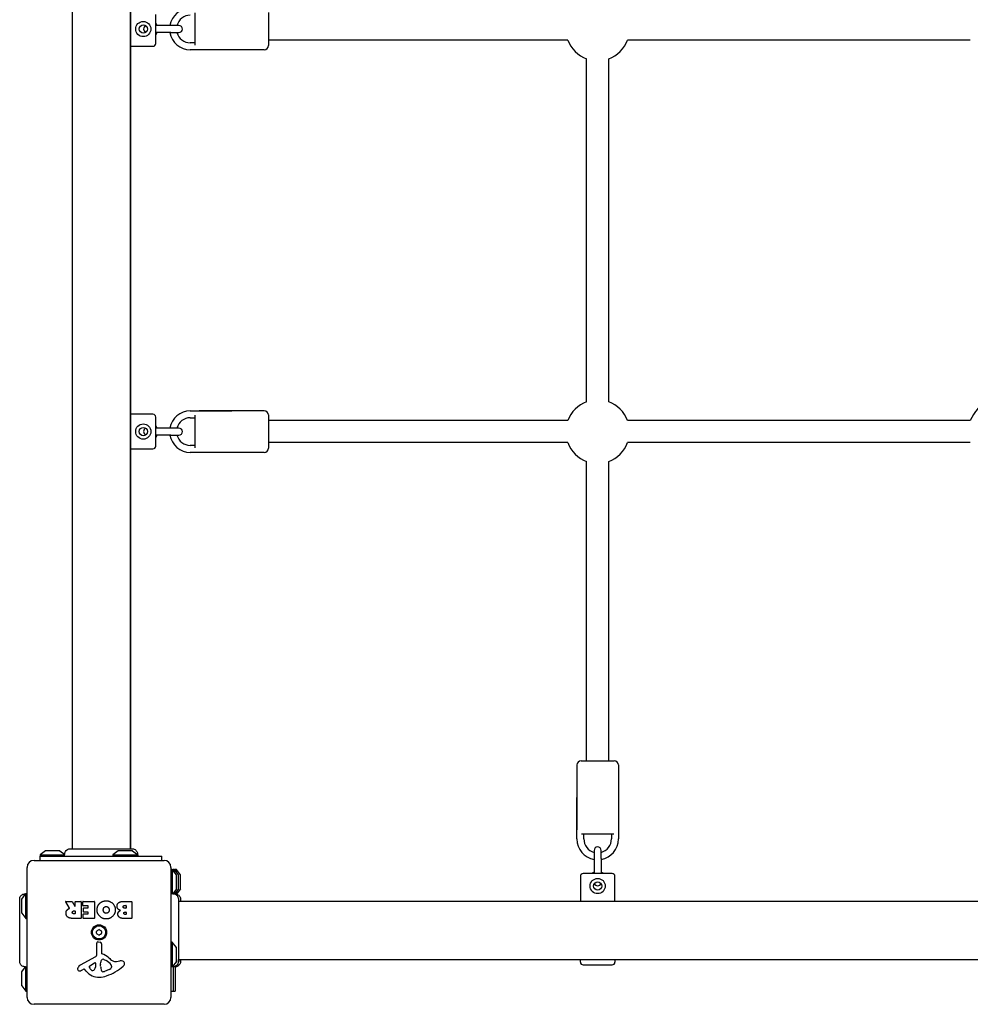
# Model space of a CAD drawing. Units: millimetres. Extents: x -6273 to 5321, y -4880 to 3936.
# Drawn here: x -1656 to -969, y -76 to 636 of the extents above; entities that cross this region are included whole.
import ezdxf

# ---------------------------------------------------------------- set-up
doc = ezdxf.new("R2010")
doc.units = ezdxf.units.MM
doc.header["$LTSCALE"] = 70
doc.layers.add('SW_Toestellen', color=2, linetype='Continuous')

msp = doc.modelspace()

# ---------------------------------------------------------------- linework, layer by layer
at = {"layer": 'SW_Toestellen'}
for p, q in [((-1618.02, 715.81), (-1618.02, 36.54)), ((-1576.02, 715.81), (-1576.02, 36.54)), ((-1575.52, 36.54), (-1575.52, 715.81)), ((-1529.02, 617.42), (-1529.02, 640.94)), ((-1476.02, 641.18), (-1476.02, 617.18)), ((-1557.52, 618.68), (-1557.52, 639.68)), ((-1546.52, 631.68), (-1557.52, 631.68)), ((-1546.52, 626.68), (-1557.52, 626.68)), ((-1540.77, 631.68), (-1546.52, 631.68)), ((-1546.52, 626.68), (-1540.77, 626.68)), ((-1259.58, 621.18), (-1476.02, 621.18)), ((-968.58, 621.18), (-1216.45, 621.18)), ((-1575.52, 616.68), (-1559.52, 616.68)), ((-1529.02, 619.18), (-1532.52, 619.18)), ((-1502.52, 614.18), (-1532.52, 614.18)), ((-1479.02, 614.18), (-1526.02, 614.18)), ((-1246.02, 359.74), (-1246.02, 607.61)), ((-1230.02, 359.74), (-1230.02, 607.61)), ((-1559.52, 350.68), (-1575.52, 350.68)), ((-1532.52, 353.18), (-1502.52, 353.18)), ((-1529.02, 326.42), (-1529.02, 349.94)), ((-1479.02, 353.18), (-1526.02, 353.18)), ((-1476.02, 350.18), (-1476.02, 326.18)), ((-1557.52, 327.68), (-1557.52, 348.68)), ((-1532.52, 348.18), (-1529.02, 348.18)), ((-1259.58, 346.18), (-1476.02, 346.18)), ((-968.58, 346.18), (-1216.45, 346.18)), ((-1546.52, 340.68), (-1557.52, 340.68)), ((-1546.52, 335.68), (-1557.52, 335.68)), ((-1540.77, 340.68), (-1546.52, 340.68)), ((-1546.52, 335.68), (-1540.77, 335.68)), ((-1529.02, 328.18), (-1532.52, 328.18)), ((-1259.58, 330.18), (-1476.02, 330.18)), ((-968.58, 330.18), (-1216.45, 330.18)), ((-1575.52, 325.68), (-1559.52, 325.68)), ((-1502.52, 323.18), (-1532.52, 323.18)), ((-1479.02, 323.18), (-1526.02, 323.18)), ((-1246.02, 100.18), (-1246.02, 316.61)), ((-1230.02, 100.18), (-1230.02, 316.61)), ((-1250.02, 100.18), (-1226.02, 100.18)), ((-1253.02, 97.18), (-1253.02, 50.18)), ((-1223.02, 97.18), (-1223.02, 50.18)), ((-1253.02, 43.68), (-1253.02, 73.68)), ((-1223.02, 73.68), (-1223.02, 43.68)), ((-1226.26, 47.18), (-1249.78, 47.18)), ((-1248.02, 43.68), (-1248.02, 47.18)), ((-1228.02, 47.18), (-1228.02, 43.68)), ((-1637.11, 35.08), (-1641.02, 32.18)), ((-1641.02, 32.18), (-1623.23, 32.18)), ((-1641.02, 32.18), (-1641.02, 31.18)), ((-1641.02, 31.18), (-1553.02, 31.18)), ((-1641.02, 28.18), (-1641.02, 31.18)), ((-1637.64, 31.18), (-1623.02, 31.18)), ((-1627.22, 35.18), (-1636.82, 35.18)), ((-1626.92, 35.08), (-1623.32, 32.41)), ((-1584.61, 35.08), (-1588.52, 32.18)), ((-1588.52, 32.18), (-1570.52, 32.18)), ((-1588.52, 32.18), (-1588.52, 31.18)), ((-1574.72, 35.18), (-1584.32, 35.18)), ((-1574.42, 35.08), (-1570.52, 32.18)), ((-1570.52, 32.18), (-1570.52, 31.18)), ((-1553.02, 28.18), (-1553.02, 31.18)), ((-1240.52, 35.43), (-1240.52, 29.68)), ((-1240.52, 29.68), (-1240.52, 18.68)), ((-1235.52, 29.68), (-1235.52, 35.43)), ((-1235.52, 29.68), (-1235.52, 18.68)), ((-1650.52, -70.82), (-1650.52, 23.18)), ((-1645.52, 28.18), (-1551.52, 28.18)), ((-1546.52, 23.18), (-1546.52, -70.82)), ((-1545.52, 21.68), (-1546.52, 21.68)), ((-1545.52, 21.68), (-1545.52, 3.91)), ((-1542.61, 17.77), (-1545.52, 21.68)), ((-1545.52, 21.68), (-1545.02, 21.68)), ((-1544.02, 21.68), (-1545.02, 21.68)), ((-1545.02, 21.68), (-1545.02, 21)), ((-1544.02, 21.68), (-1544.02, 19.66)), ((-1541.11, 17.77), (-1544.02, 21.68)), ((-1544.02, 21.68), (-1543.52, 21.68)), ((-1542.52, 21.68), (-1543.52, 21.68)), ((-1543.52, 21.68), (-1543.52, 21)), ((-1542.52, 21.68), (-1542.52, 19.66)), ((-1539.61, 17.77), (-1542.52, 21.68)), ((-1542.52, 7.88), (-1542.52, 17.48)), ((-1541.02, 7.88), (-1541.02, 17.48)), ((-1539.52, 7.88), (-1539.52, 17.48)), ((-1250.52, 16.68), (-1250.52, -1.32)), ((-1227.52, 18.68), (-1248.52, 18.68)), ((-1225.52, -1.32), (-1225.52, 16.68)), ((-1542.61, 7.58), (-1545.26, 4.02)), ((-1541.11, 7.58), (-1543.79, 3.98)), ((-1539.61, 7.58), (-1542.39, 3.84)), ((-1654.42, 0.27), (-1651.52, 4.18)), ((-1651.52, -13.82), (-1651.52, 4.18)), ((-1651.52, 4.18), (-1650.52, 4.18)), ((-1545.02, 4.35), (-1545.02, 4.04)), ((-1544.02, 5.69), (-1544.02, 3.93)), ((-1543.52, 4.35), (-1543.52, 4)), ((-1543.52, 4.35), (-1543.52, 4)), ((-1542.52, 5.69), (-1542.52, 3.87)), ((-1654.52, -0.02), (-1654.52, -9.62)), ((-1619.89, -6.29), (-1622.64, -1.74)), ((-1622.47, -1.44), (-1618.03, -1.44)), ((-1617.86, -1.54), (-1616.07, -4.85)), ((-1615.69, -4.76), (-1615.69, -1.64)), ((-1615.49, -1.44), (-1611.64, -1.44)), ((-1611.44, -1.64), (-1611.44, -13.52)), ((-1610.21, -4.43), (-1610.21, -1.64)), ((-1610.01, -1.44), (-1602.05, -1.44)), ((-1606.46, -4.63), (-1610.01, -4.63)), ((-1609.68, -9.01), (-1609.68, -6.21)), ((-1609.48, -6.01), (-1606.46, -6.01)), ((-1606.26, -5.81), (-1606.26, -4.83)), ((-1601.85, -1.64), (-1601.85, -13.52)), ((-1580.62, -1.44), (-1574.9, -1.44)), ((-1580.02, -4.34), (-1579.13, -4.34)), ((-1579.13, -6.3), (-1579.95, -6.3)), ((-1578.93, -4.54), (-1578.93, -6.1)), ((-1574.7, -1.64), (-1574.7, -13.52)), ((-1541.15, -1.32), (-861.88, -1.32)), ((-1654.42, -9.92), (-1651.52, -13.82)), ((-1651.52, -13.82), (-1650.52, -13.82)), ((-1611.64, -13.72), (-1617.78, -13.72)), ((-1616.71, -8.32), (-1615.89, -8.32)), ((-1615.89, -10.43), (-1616.64, -10.43)), ((-1615.69, -8.52), (-1615.69, -10.23)), ((-1610.1, -13.52), (-1610.1, -10.74)), ((-1609.9, -10.54), (-1606.46, -10.54)), ((-1602.05, -13.72), (-1609.9, -13.72)), ((-1606.46, -9.21), (-1609.48, -9.21)), ((-1606.26, -10.34), (-1606.26, -9.41)), ((-1574.9, -13.72), (-1581.32, -13.72)), ((-1579.76, -9.15), (-1579.11, -9.15)), ((-1579.11, -10.82), (-1579.69, -10.82)), ((-1578.91, -9.35), (-1578.91, -10.62)), ((-1600.05, -39.98), (-1600.1, -31.62)), ((-1599.08, -30.72), (-1597.8, -30.89)), ((-1596.75, -32.08), (-1596.75, -38.82)), ((-1545.52, -30.82), (-1546.52, -30.82)), ((-1545.52, -30.82), (-1545.52, -48.82)), ((-1542.61, -34.73), (-1545.52, -30.82)), ((-1542.52, -44.62), (-1542.52, -35.02)), ((-1611.89, -47.37), (-1600.83, -41.31)), ((-1654.42, -52.23), (-1651.77, -48.67)), ((-1651.52, -66.32), (-1651.52, -48.56)), ((-1605.25, -47.96), (-1601.78, -45.75)), ((-1601.06, -46.16), (-1601.15, -49.01)), ((-1597.38, -48.37), (-1597.38, -47.13)), ((-1597.37, -46.92), (-1597.26, -45.36)), ((-1595, -43.34), (-1593.41, -44.21)), ((-1589.42, -48.25), (-1589.42, -49.02)), ((-1585.93, -44.83), (-1583.44, -44.44)), ((-1545.52, -48.82), (-1546.52, -48.82)), ((-1542.61, -44.92), (-1545.52, -48.82)), ((-1545.02, -48.64), (-1545.02, -66.32)), ((-1544.02, -48.82), (-1545.02, -48.82)), ((-1543.73, -48.43), (-1544.02, -48.82)), ((-1544.02, -48.52), (-1544.02, -48.82)), ((-1543.52, -48.69), (-1543.52, -66.32)), ((-1542.52, -48.82), (-1543.52, -48.82)), ((-1542.29, -48.52), (-1542.52, -48.82)), ((-1542.52, -48.58), (-1542.52, -48.82)), ((-1541.15, -43.32), (-861.88, -43.32)), ((-1541.11, -44.92), (-1541.15, -44.97)), ((-1541.02, -44.62), (-1541.02, -43.32)), ((-1539.61, -44.92), (-1539.65, -44.97)), ((-1539.52, -44.62), (-1539.52, -43.32)), ((-1250.52, -45.32), (-1250.52, -43.32)), ((-1248.52, -47.32), (-1227.52, -47.32)), ((-1225.52, -43.32), (-1225.52, -45.32)), ((-1654.52, -52.52), (-1654.52, -62.12)), ((-1609.53, -50.31), (-1610.46, -50.82)), ((-1607.78, -51.93), (-1609.04, -50.4)), ((-1591.25, -50.63), (-1594.66, -52.06)), ((-1654.42, -62.42), (-1651.52, -66.32)), ((-1651.52, -66.32), (-1650.52, -66.32)), ((-1546.52, -66.32), (-1545.02, -66.32)), ((-1545.02, -66.32), (-1543.52, -66.32)), ((-1551.52, -75.82), (-1645.52, -75.82))]:
    msp.add_line(p, q, dxfattribs=at)
for centre, radius in [((-1566.52, 629.18), 5.5), ((-1566.52, 629.18), 3), ((-1566.52, 338.18), 5.5), ((-1566.52, 338.18), 3), ((-1238.02, 9.68), 5.5), ((-1238.02, 9.68), 3), ((-1598.52, -23.82), 5.5), ((-1598.52, -23.82), 4.75)]:
    msp.add_circle(centre, radius, dxfattribs=at)
for centre, radius, start, end in [((-1532.52, 629.18), 15, 90, 170.40593), ((-1564.47, 629.18), 8.25, 17.6397, 32.60299), ((-1532.52, 629.18), 10, 90, 165.52249), ((-1563.77, 629.18), 2.5, 110.48732, 249.51268), ((-1564.47, 629.18), 8.25, 327.39701, 342.3603), ((-1532.52, 629.18), 15, 189.59407, 270), ((-1532.52, 629.18), 10, 194.47751, 270), ((-1540.77, 629.18), 2.5, 270, 90), ((-1238.02, 629.18), 23, 200.35441, 249.64559), ((-1238.02, 629.18), 23, 290.35441, 339.64559), ((-1559.52, 618.68), 2, 270, 0), ((-1479.02, 617.18), 3, 270, 0), ((-1238.02, 338.18), 23, 110.35441, 159.64559), ((-1238.02, 338.18), 23, 20.35441, 69.64559), ((-947.02, 338.18), 23, 110.35441, 159.64559), ((-1559.52, 348.68), 2, 0, 90), ((-1532.52, 338.18), 15, 90, 170.40593), ((-1479.02, 350.18), 3, 0, 90), ((-1564.47, 338.18), 8.25, 17.6397, 32.60299), ((-1532.52, 338.18), 10, 90, 165.52249), ((-1563.77, 338.18), 2.5, 110.48732, 249.51268), ((-1564.47, 338.18), 8.25, 327.39701, 342.3603), ((-1532.52, 338.18), 15, 189.59407, 270), ((-1532.52, 338.18), 10, 194.47751, 270), ((-1540.77, 338.18), 2.5, 270, 90), ((-1559.52, 327.68), 2, 270, 0), ((-1238.02, 338.18), 23, 200.35441, 249.64559), ((-1238.02, 338.18), 23, 290.35441, 339.64559), ((-1479.02, 326.18), 3, 270, 0), ((-1250.02, 97.18), 3, 90, 180), ((-1226.02, 97.18), 3, 0, 90), ((-1238.02, 43.68), 15, 180, 260.40593), ((-1238.02, 43.68), 10, 180, 255.52249), ((-1238.02, 43.68), 15, 279.59407, 0), ((-1238.02, 43.68), 10, 284.47751, 0), ((-1238.02, 35.43), 2.5, 0, 180), ((-1636.82, 34.68), 0.5, 90, 126.63416), ((-1627.22, 34.68), 0.5, 53.36584, 90), ((-1584.32, 34.68), 0.5, 90, 126.63416), ((-1574.72, 34.68), 0.5, 53.36584, 90), ((-1645.52, 23.18), 5, 90, 180), ((-1551.52, 23.18), 5, 0, 90), ((-1543.02, 17.48), 0.5, 0, 36.63416), ((-1541.52, 17.48), 0.5, 0, 36.63416), ((-1540.02, 17.48), 0.5, 0, 36.63416), ((-1248.52, 16.68), 2, 90, 180), ((-1238.02, 11.73), 8.25, 107.6397, 122.60299), ((-1238.02, 11.73), 8.25, 57.39701, 72.3603), ((-1227.52, 16.68), 2, 0, 90), ((-1543.02, 7.88), 0.5, 323.36584, 0), ((-1541.52, 7.88), 0.5, 323.36584, 0), ((-1540.02, 7.88), 0.5, 323.36584, 0), ((-1238.02, 12.43), 2.5, 200.48732, 339.51268), ((-1654.02, -0.02), 0.5, 143.36584, 180), ((-1622.47, -1.64), 0.2, 90, 211.15487), ((-1618.03, -1.64), 0.2, 28.40652, 90), ((-1615.89, -4.76), 0.2, 208.40652, 0), ((-1615.49, -1.64), 0.2, 90, 180), ((-1611.64, -1.64), 0.2, 0, 90), ((-1610.01, -1.64), 0.2, 90, 180), ((-1610.01, -4.43), 0.2, 180, 270), ((-1609.48, -6.21), 0.2, 90, 180), ((-1606.46, -4.83), 0.2, 0, 90), ((-1606.46, -5.81), 0.2, 270, 0), ((-1602.05, -1.64), 0.2, 0, 90), ((-1579.13, -4.54), 0.2, 0, 90), ((-1579.13, -6.1), 0.2, 270, 0), ((-1574.9, -1.64), 0.2, 0, 90), ((-1654.02, -9.62), 0.5, 180, 216.63416), ((-1615.89, -8.52), 0.2, 0, 90), ((-1615.89, -10.23), 0.2, 270, 0), ((-1611.64, -13.52), 0.2, 270, 0), ((-1609.9, -10.74), 0.2, 90, 180), ((-1609.9, -13.52), 0.2, 180, 270), ((-1609.48, -9.01), 0.2, 180, 270), ((-1606.46, -9.41), 0.2, 0, 90), ((-1606.46, -10.34), 0.2, 270, 0), ((-1602.05, -13.52), 0.2, 270, 0), ((-1579.11, -9.35), 0.2, 0, 90), ((-1579.11, -10.62), 0.2, 270, 0), ((-1574.9, -13.52), 0.2, 270, 0), ((-1599.61, -23.19), 0.712, 115.95073, 184.04927), ((-1608.5, -23.82), 8.2, 355.95073, 4.04927), ((-1599.61, -24.45), 0.712, 175.95073, 244.04927), ((-1603.51, -15.18), 8.2, 295.95073, 304.04927), ((-1603.51, -32.47), 8.2, 55.95073, 64.04927), ((-1598.52, -22.56), 0.712, 55.95073, 124.04927), ((-1598.52, -25.08), 0.712, 235.95073, 304.04927), ((-1593.53, -15.18), 8.2, 235.95073, 244.04927), ((-1593.53, -32.47), 8.2, 115.95073, 124.04927), ((-1597.43, -23.19), 0.712, 355.95073, 64.04927), ((-1597.43, -24.45), 0.712, 295.95073, 4.04927), ((-1588.53, -23.82), 8.2, 175.95073, 184.04927), ((-1599.2, -31.62), 0.903, 82.53943, 180.391), ((-1597.95, -32.08), 1.2, 0, 82.53943), ((-1543.02, -35.02), 0.5, 0, 36.63416), ((-1601.55, -39.99), 1.51, 298.74381, 0.391), ((-1596.3, -38.82), 0.452, 180, 248.83395), ((-1602.47, -54.77), 16.64, 48.82227, 68.83395), ((-1578.91, -27.84), 19.13, 228.82227, 239.43219), ((-1607.48, -52.14), 6.85, 157.38882, 162.16742), ((-1609.81, -51.17), 4.33, 118.74381, 157.38882), ((-1604.79, -48.68), 0.856, 122.49383, 202.40056), ((-1600.93, -47.09), 5.03, 202.40056, 236.40748), ((-1604.09, -48.93), 2.94, 308.94933, 358.2808), ((-1601.53, -46.15), 0.47, 358.2808, 122.49383), ((-1594.37, -47.13), 3.01, 175.93975, 180), ((-1588.14, -48.1), 9.24, 181.69349, 202.39053), ((-1594.22, -45.58), 3.04, 151.6277, 175.93975), ((-1595.41, -44.93), 1.69, 88.15446, 151.6277), ((-1595.38, -44.05), 0.805, 61.29272, 88.15446), ((-1599.14, -54.65), 11.91, 37.86861, 61.29272), ((-1604.59, -21.36), 35.79, 288.83226, 311.02302), ((-1591.08, -48.53), 1.75, 307.51873, 339.06748), ((-1590.9, -48.25), 1.47, 0, 37.86861), ((-1589.81, -49.02), 0.391, 339.06748, 0), ((-1586.57, -40.79), 4.09, 239.43219, 278.91925), ((-1582.79, -48.62), 4.23, 68.97886, 98.91925), ((-1581.9, -46.32), 1.76, 356.89035, 68.97886), ((-1582.93, -46.26), 2.8, 311.02302, 356.89035), ((-1543.02, -44.62), 0.5, 323.36584, 0), ((-1541.52, -44.62), 0.5, 323.36584, 0), ((-1540.02, -44.62), 0.5, 323.36584, 0), ((-1248.52, -45.32), 2, 180, 270), ((-1227.52, -45.32), 2, 270, 0), ((-1654.02, -52.52), 0.5, 143.36584, 180), ((-1612.79, -50.43), 1.27, 162.16742, 252.71793), ((-1612.81, -50.48), 1.21, 252.71793, 276.88111), ((-1613, -48.9), 2.81, 276.88111, 290.26552), ((-1616.06, -40.62), 11.64, 290.26552, 298.74381), ((-1609.34, -50.65), 0.391, 39.36887, 118.74381), ((-1598.71, -44.49), 11.73, 219.36887, 272.13023), ((-1603.02, -50.24), 1.25, 236.40748, 308.94933), ((-1598.96, -37.88), 18.35, 272.13023, 288.83226), ((-1595.72, -51.22), 1.04, 202.39053, 268.88811), ((-1595.69, -49.59), 2.67, 268.88811, 292.67525), ((-1593.37, -45.56), 5.5, 292.67525, 307.51873), ((-1654.02, -62.12), 0.5, 180, 216.63416), ((-1645.52, -70.82), 5, 180, 270), ((-1551.52, -70.82), 5, 270, 0)]:
    msp.add_arc(centre, radius, start, end, dxfattribs=at)
for points, knots in [([(-1623.32, 32.41), (-1623.35, 32.79), (-1623.33, 33.19), (-1623.15, 33.98), (-1622.99, 34.38), (-1622.55, 35.1), (-1622.26, 35.43), (-1621.62, 35.96), (-1621.25, 36.17), (-1620.48, 36.46), (-1620.08, 36.53), (-1619.66, 36.54), (-1619.65, 36.54), (-1619.63, 36.54), (-1619.62, 36.54), (-1619.61, 36.54), (-1619.61, 36.54), (-1619.61, 36.54), (-1619.61, 36.54), (-1619.6, 36.54), (-1619.6, 36.54), (-1619.6, 36.54), (-1619.6, 36.54), (-1619.6, 36.54)], [0.1267915, 0.1267915, 0.1267915, 0.1267915, 0.2429454, 0.2429454, 0.3694098, 0.3694098, 0.496317, 0.496317, 0.6206132, 0.6206132, 0.7411029, 0.7411029, 0.7447387, 0.7447387, 0.7474655, 0.7474655, 0.7479768, 0.7479768, 0.7481621, 0.7481621, 0.7482548, 0.7482548, 0.748278, 0.748278, 0.748278, 0.748278]), ([(-1619.6, 36.54), (-1619.54, 36.54), (-1619.54, 36.54), (-1619.11, 36.54), (-1618.41, 36.54), (-1616.25, 36.54), (-1614.79, 36.54), (-1611.32, 36.54), (-1609.28, 36.54), (-1604.89, 36.54), (-1602.48, 36.54), (-1597.63, 36.54), (-1595.11, 36.54), (-1590.31, 36.54), (-1587.95, 36.54), (-1583.7, 36.54), (-1581.75, 36.54), (-1578.48, 36.54), (-1577.13, 36.54), (-1575.47, 36.54), (-1574.97, 36.54), (-1574.59, 36.54), (-1574.52, 36.54), (-1574.42, 36.54), (-1574.42, 36.54), (-1574.4, 36.54)], [0, 0, 0, 0, 0.292293, 0.292293, 1.025913, 1.025913, 1.762121, 1.762121, 2.49849, 2.49849, 3.233905, 3.233905, 3.968629, 3.968629, 4.702961, 4.702961, 5.437015, 5.437015, 6.177865, 6.177865, 6.719037, 6.719037, 6.897185, 6.897185, 7.076459, 7.076459, 7.076459, 7.076459]), ([(-1574.4, 36.54), (-1574.4, 36.54), (-1574.4, 36.54), (-1574.4, 36.54), (-1574.4, 36.54), (-1574.39, 36.54), (-1574.39, 36.54), (-1574.34, 36.54), (-1574.29, 36.54), (-1573.83, 36.52), (-1573.43, 36.44), (-1572.67, 36.14), (-1572.31, 35.93), (-1571.68, 35.4), (-1571.41, 35.09), (-1570.99, 34.39), (-1570.83, 34), (-1570.65, 33.21), (-1570.63, 32.8), (-1570.68, 32.36), (-1570.68, 32.33), (-1570.68, 32.3)], [0, 0, 0, 0, 0.0000488, 0.0000488, 0.0004395, 0.0004395, 0.0012207, 0.0012207, 0.0162269, 0.0162269, 0.1380605, 0.1380605, 0.2602383, 0.2602383, 0.3825265, 0.3825265, 0.5045292, 0.5045292, 0.6257547, 0.6257547, 0.6353732, 0.6353732, 0.6353732, 0.6353732]), ([(-1655.88, 0.26), (-1655.88, 0.26), (-1655.88, 0.26), (-1655.88, 0.27), (-1655.88, 0.27), (-1655.88, 0.27), (-1655.88, 0.27), (-1655.88, 0.67), (-1655.81, 1.08), (-1655.54, 1.85), (-1655.34, 2.22), (-1654.82, 2.88), (-1654.49, 3.17), (-1653.78, 3.62), (-1653.38, 3.79), (-1652.57, 3.98), (-1652.15, 4.02), (-1651.72, 3.98), (-1651.69, 3.98), (-1651.66, 3.98)], [0, 0, 0, 0, 0.0000293, 0.0000293, 0.0004199, 0.0004199, 0.0008741, 0.0008741, 0.1211775, 0.1211775, 0.2452809, 0.2452809, 0.3721166, 0.3721166, 0.4987062, 0.4987062, 0.6214403, 0.6214403, 0.6295955, 0.6295955, 0.6295955, 0.6295955]), ([(-1655.88, -44.94), (-1655.88, -44.92), (-1655.88, -44.92), (-1655.88, -44.84), (-1655.88, -44.78), (-1655.88, -44.55), (-1655.88, -44.32), (-1655.88, -43.33), (-1655.88, -42.24), (-1655.88, -39.41), (-1655.88, -37.65), (-1655.88, -33.69), (-1655.88, -31.44), (-1655.88, -26.76), (-1655.88, -24.27), (-1655.88, -19.38), (-1655.88, -16.91), (-1655.88, -12.28), (-1655.88, -10.06), (-1655.88, -6.68), (-1655.88, -5.37), (-1655.88, -3.88), (-1655.88, -3.52), (-1655.88, -2.42), (-1655.88, -1.75), (-1655.88, -0.38), (-1655.88, 0.12), (-1655.88, 0.26), (-1655.88, 0.26), (-1655.88, 0.26)], [0, 0, 0, 0, 0.163594, 0.163594, 0.326333, 0.326333, 0.645733, 0.645733, 1.381658, 1.381658, 2.118224, 2.118224, 2.853948, 2.853948, 3.588891, 3.588891, 4.323078, 4.323078, 5.066079, 5.066079, 5.625189, 5.625189, 5.810346, 5.810346, 6.246807, 6.246807, 6.9659, 6.9659, 7.079042, 7.079042, 7.079042, 7.079042]), ([(-1545.26, 4.02), (-1544.89, 4.06), (-1544.51, 4.04), (-1543.74, 3.88), (-1543.35, 3.73), (-1542.65, 3.32), (-1542.33, 3.05), (-1541.8, 2.43), (-1541.58, 2.08), (-1541.27, 1.32), (-1541.18, 0.92), (-1541.15, 0.46), (-1541.15, 0.41), (-1541.15, 0.34), (-1541.15, 0.32), (-1541.15, 0.3), (-1541.15, 0.3), (-1541.15, 0.29), (-1541.15, 0.29), (-1541.15, 0.29), (-1541.15, 0.29), (-1541.15, 0.29), (-1541.15, 0.29), (-1541.15, 0.29), (-1541.15, 0.29), (-1541.15, 0.29)], [0.1306816, 0.1306816, 0.1306816, 0.1306816, 0.2422711, 0.2422711, 0.364242, 0.364242, 0.4865259, 0.4865259, 0.6087166, 0.6087166, 0.7305671, 0.7305671, 0.745574, 0.745574, 0.7512006, 0.7512006, 0.7522556, 0.7522556, 0.752442, 0.752442, 0.7525352, 0.7525352, 0.7525818, 0.7525818, 0.7526051, 0.7526051, 0.7526051, 0.7526051]), ([(-1543.79, 3.98), (-1543.4, 4.01), (-1543.01, 3.99), (-1542.22, 3.81), (-1541.82, 3.65), (-1541.09, 3.21), (-1540.76, 2.92), (-1540.23, 2.28), (-1540.02, 1.91), (-1539.74, 1.14), (-1539.66, 0.74), (-1539.65, 0.32), (-1539.65, 0.31), (-1539.65, 0.29), (-1539.65, 0.28), (-1539.65, 0.27), (-1539.65, 0.27), (-1539.65, 0.27), (-1539.65, 0.27), (-1539.65, 0.27), (-1539.65, 0.26), (-1539.65, 0.26), (-1539.65, 0.26), (-1539.65, 0.26)], [0.1267915, 0.1267915, 0.1267915, 0.1267915, 0.2429454, 0.2429454, 0.3694098, 0.3694098, 0.496317, 0.496317, 0.6206132, 0.6206132, 0.7411029, 0.7411029, 0.7447387, 0.7447387, 0.7474655, 0.7474655, 0.7479768, 0.7479768, 0.7481621, 0.7481621, 0.7482548, 0.7482548, 0.748278, 0.748278, 0.748278, 0.748278]), ([(-1541.15, 0.29), (-1541.15, 0.27), (-1541.15, 0.27), (-1541.15, 0.19), (-1541.15, 0.13), (-1541.15, -0.1), (-1541.15, -0.32), (-1541.15, -1.32), (-1541.15, -2.41), (-1541.15, -5.23), (-1541.15, -7), (-1541.15, -10.96), (-1541.15, -13.21), (-1541.15, -17.88), (-1541.15, -20.37), (-1541.15, -25.27), (-1541.15, -27.74), (-1541.15, -32.37), (-1541.15, -34.58), (-1541.15, -37.96), (-1541.15, -39.28), (-1541.15, -40.77), (-1541.15, -41.12), (-1541.15, -42.23), (-1541.15, -42.89), (-1541.15, -44.27), (-1541.15, -44.77), (-1541.15, -44.9), (-1541.15, -44.9), (-1541.15, -44.91)], [0, 0, 0, 0, 0.163594, 0.163594, 0.326333, 0.326333, 0.645733, 0.645733, 1.381658, 1.381658, 2.118224, 2.118224, 2.853948, 2.853948, 3.588891, 3.588891, 4.323078, 4.323078, 5.066079, 5.066079, 5.625189, 5.625189, 5.810346, 5.810346, 6.246807, 6.246807, 6.9659, 6.9659, 7.079042, 7.079042, 7.079042, 7.079042]), ([(-1539.65, 0.26), (-1539.65, 0.2), (-1539.65, 0.2), (-1539.65, -0.16), (-1539.65, -0.63), (-1539.65, -1.32)], [0, 0, 0, 0, 0.292293, 0.292293, 0.8565245, 0.8565245, 0.8565245, 0.8565245]), ([(-1619.99, -6.58), (-1619.97, -6.57), (-1619.95, -6.56), (-1619.91, -6.52), (-1619.89, -6.5), (-1619.87, -6.45), (-1619.86, -6.43), (-1619.86, -6.38), (-1619.86, -6.36), (-1619.87, -6.32), (-1619.88, -6.31), (-1619.89, -6.29)], [0, 0, 0, 0, 0.00781289, 0.00781289, 0.01562578, 0.01562578, 0.02343867, 0.02343867, 0.02938866, 0.02938866, 0.03533865, 0.03533865, 0.03533865, 0.03533865]), ([(-1651.77, -48.67), (-1652.15, -48.71), (-1652.53, -48.68), (-1653.29, -48.53), (-1653.68, -48.38), (-1654.38, -47.96), (-1654.7, -47.7), (-1655.23, -47.08), (-1655.45, -46.72), (-1655.76, -45.97), (-1655.85, -45.56), (-1655.88, -45.11), (-1655.88, -45.06), (-1655.88, -44.99), (-1655.88, -44.97), (-1655.88, -44.95), (-1655.88, -44.95), (-1655.88, -44.94), (-1655.88, -44.94), (-1655.88, -44.94), (-1655.88, -44.94), (-1655.88, -44.94), (-1655.88, -44.94), (-1655.88, -44.94), (-1655.88, -44.94), (-1655.88, -44.94)], [0.1306816, 0.1306816, 0.1306816, 0.1306816, 0.2422711, 0.2422711, 0.364242, 0.364242, 0.4865259, 0.4865259, 0.6087166, 0.6087166, 0.7305671, 0.7305671, 0.745574, 0.745574, 0.7512006, 0.7512006, 0.7522556, 0.7522556, 0.752442, 0.752442, 0.7525352, 0.7525352, 0.7525818, 0.7525818, 0.7526051, 0.7526051, 0.7526051, 0.7526051]), ([(-1541.15, -44.91), (-1541.15, -44.91), (-1541.15, -44.91), (-1541.15, -44.91), (-1541.15, -44.91), (-1541.15, -44.92), (-1541.15, -44.92), (-1541.15, -45.32), (-1541.22, -45.73), (-1541.49, -46.5), (-1541.7, -46.87), (-1542.22, -47.52), (-1542.54, -47.81), (-1543.25, -48.26), (-1543.65, -48.43), (-1544.46, -48.63), (-1544.88, -48.66), (-1545.31, -48.63), (-1545.34, -48.63), (-1545.37, -48.62)], [0, 0, 0, 0, 0.0000293, 0.0000293, 0.0004199, 0.0004199, 0.0008741, 0.0008741, 0.1211775, 0.1211775, 0.2452809, 0.2452809, 0.3721166, 0.3721166, 0.4987062, 0.4987062, 0.6214403, 0.6214403, 0.6295955, 0.6295955, 0.6295955, 0.6295955]), ([(-1539.65, -44.94), (-1539.65, -44.94), (-1539.65, -44.94), (-1539.65, -44.94), (-1539.65, -44.94), (-1539.65, -44.95), (-1539.65, -44.95), (-1539.65, -45), (-1539.65, -45.05), (-1539.67, -45.51), (-1539.76, -45.91), (-1540.05, -46.67), (-1540.26, -47.03), (-1540.79, -47.66), (-1541.11, -47.93), (-1541.8, -48.35), (-1542.19, -48.51), (-1542.98, -48.69), (-1543.39, -48.71), (-1543.83, -48.66), (-1543.86, -48.66), (-1543.89, -48.66)], [0, 0, 0, 0, 0.0000488, 0.0000488, 0.0004395, 0.0004395, 0.0012207, 0.0012207, 0.0162269, 0.0162269, 0.1380605, 0.1380605, 0.2602383, 0.2602383, 0.3825265, 0.3825265, 0.5045292, 0.5045292, 0.6257547, 0.6257547, 0.6353732, 0.6353732, 0.6353732, 0.6353732]), ([(-1539.65, -43.32), (-1539.65, -43.94), (-1539.65, -44.4), (-1539.65, -44.75), (-1539.65, -44.82), (-1539.65, -44.91), (-1539.65, -44.91), (-1539.65, -44.94)], [6.2180566, 6.2180566, 6.2180566, 6.2180566, 6.7190369, 6.7190369, 6.897185, 6.897185, 7.0764585, 7.0764585, 7.0764585, 7.0764585])]:
    msp.add_open_spline(points, degree=3, knots=knots, dxfattribs=at)
for points, degree in [([(-1619.6, 36.54), (-1619.6, 36.54), (-1619.6, 36.54), (-1619.6, 36.54)], 3), ([(-1574.4, 36.54), (-1574.4, 36.54), (-1574.4, 36.54), (-1574.4, 36.54)], 3), ([(-1655.88, 0.26), (-1655.88, 0.26), (-1655.88, 0.26), (-1655.88, 0.26)], 3), ([(-1541.15, 0.29), (-1541.15, 0.29), (-1541.15, 0.29), (-1541.15, 0.29)], 3), ([(-1539.65, 0.26), (-1539.65, 0.26), (-1539.65, 0.26), (-1539.65, 0.26)], 3), ([(-1621.71, -7.76), (-1621.24, -7.11), (-1620.43, -6.76)], 2), ([(-1620.43, -6.76), (-1620.16, -6.64), (-1619.99, -6.58)], 2), ([(-1599.94, -7.6), (-1599.94, -4.68), (-1597.95, -2.79)], 2), ([(-1597.95, -2.79), (-1596.01, -0.94), (-1593.23, -0.98)], 2), ([(-1595.43, -7.67), (-1595.47, -6.68), (-1594.93, -5.95)], 2), ([(-1594.93, -5.95), (-1594.33, -5.18), (-1593.37, -5.15)], 2), ([(-1593.37, -5.15), (-1592.41, -5.13), (-1591.81, -5.86)], 2), ([(-1593.23, -0.98), (-1590.52, -1.03), (-1586.73, -4.95), (-1586.75, -7.64)], 2), ([(-1591.81, -5.86), (-1591.23, -6.53), (-1591.2, -7.52)], 2), ([(-1585.5, -4.96), (-1585.52, -1.44), (-1580.62, -1.44)], 2), ([(-1582.96, -7.92), (-1585.49, -7.24), (-1585.5, -4.96)], 2), ([(-1581.1, -5.36), (-1581.12, -4.93), (-1580.47, -4.34), (-1580.02, -4.34)], 2), ([(-1579.95, -6.3), (-1581.06, -6.3), (-1581.1, -5.36)], 2), ([(-1622.37, -9.99), (-1622.41, -8.65), (-1621.71, -7.76)], 2), ([(-1620.92, -12.95), (-1622.34, -12.01), (-1622.37, -9.99)], 2), ([(-1617.78, -13.72), (-1619.75, -13.72), (-1620.92, -12.95)], 2), ([(-1617.83, -9.45), (-1617.87, -8.93), (-1617.2, -8.32), (-1616.71, -8.32)], 2), ([(-1616.64, -10.43), (-1617.78, -10.43), (-1617.83, -9.45)], 2), ([(-1593.3, -14.15), (-1596.01, -14.16), (-1599.94, -10.3), (-1599.94, -7.6)], 2), ([(-1594.86, -9.35), (-1595.41, -8.65), (-1595.43, -7.67)], 2), ([(-1593.33, -10.06), (-1594.24, -10.1), (-1594.86, -9.35)], 2), ([(-1591.2, -7.52), (-1591.16, -8.51), (-1592.37, -10.03), (-1593.33, -10.06)], 2), ([(-1586.75, -7.64), (-1586.78, -10.33), (-1590.62, -14.14), (-1593.3, -14.15)], 2), ([(-1584.91, -10.66), (-1584.94, -9.74), (-1584.35, -8.98)], 2), ([(-1583.77, -12.94), (-1584.86, -12.07), (-1584.91, -10.66)], 2), ([(-1584.35, -8.98), (-1583.82, -8.27), (-1582.96, -7.92)], 2), ([(-1581.32, -13.72), (-1582.76, -13.72), (-1583.77, -12.94)], 2), ([(-1580.62, -9.99), (-1580.63, -9.65), (-1580.11, -9.15), (-1579.76, -9.15)], 2), ([(-1579.69, -10.82), (-1580.09, -10.82), (-1580.6, -10.35), (-1580.62, -9.99)], 2), ([(-1655.88, -44.94), (-1655.88, -44.94), (-1655.88, -44.94), (-1655.88, -44.94)], 3), ([(-1541.15, -44.91), (-1541.15, -44.91), (-1541.15, -44.91), (-1541.15, -44.91)], 3), ([(-1539.65, -44.94), (-1539.65, -44.94), (-1539.65, -44.94), (-1539.65, -44.94)], 3)]:
    msp.add_open_spline(points, degree=degree, dxfattribs=at)

doc.saveas('drawing.dxf')
